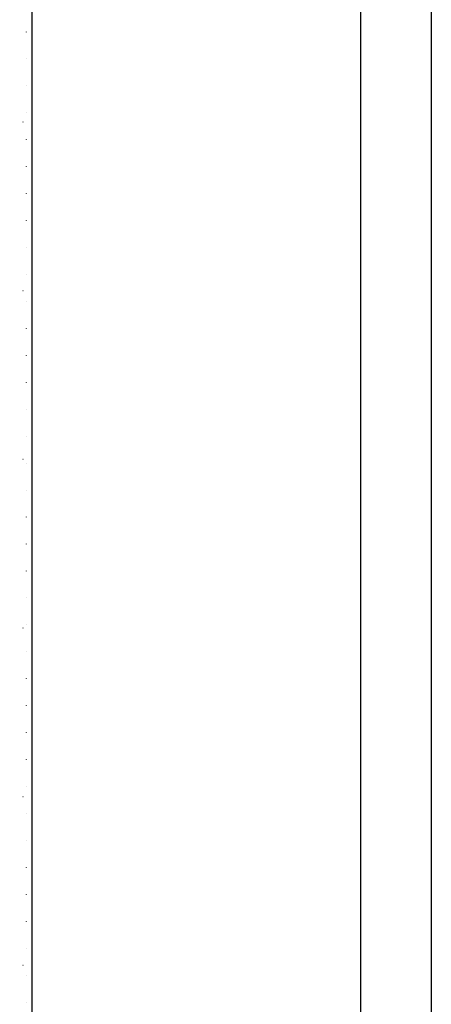
# Model space of a CAD drawing. Units: millimetres. Extents: x 7027 to 12373, y 4825 to 7345.
# Drawn here: x 12129 to 12373, y 5669 to 6253 of the extents above; entities that cross this region are included whole.
import ezdxf
from ezdxf.xclip import XClip

# ---------------------------------------------------------------- set-up
doc = ezdxf.new("R2010")
doc.units = ezdxf.units.MM
doc.header["$XCLIPFRAME"] = 2
doc.linetypes.add('DOT', pattern=[6.35, 0, -6.35])
doc.layers.add('格子', color=1, linetype='Continuous')

# ---------------------------------------------------------------- blocks, each defined once
blk = doc.blocks.new('格子')
at = {"layer": '格子', "linetype": 'DOT', "ltscale": 2.5}
for points in [[(1300, 0), (1300, -3000)], [(0, -900), (3000, -900)], [(0, -1000), (3000, -1000)], [(0, -1100), (3000, -1100)], [(0, -1200), (3000, -1200)], [(0, -1300), (3000, -1300)], [(0, -1400), (3000, -1400)]]:
    blk.add_lwpolyline(points, dxfattribs=at)
blk = doc.blocks.new('10-')
at = {"color": 255}
blk.add_lwpolyline([(45476.85, 69905.93), (45476.85, 74105.93), (48446.85, 74105.93), (48446.85, 69905.93)], close=True, dxfattribs=at)
blk.add_lwpolyline([(45546.85, 70295.93), (45546.85, 74035.93), (48376.85, 74035.93), (48376.85, 70295.93)], close=True)

msp = doc.modelspace()

# ---------------------------------------------------------------- block references
at = {"color": 7, "xscale": 0.6000000000000001, "yscale": 0.6000000000000001, "zscale": 0.6000000000000001}
msp.add_blockref('10-', (-16695.27, -37118.83), dxfattribs=at)
at = {"color": 179, "true_color": 0x23273e}
ref = msp.add_blockref('格子', (10832.85, 7092.43), dxfattribs=at)
XClip(ref).set_block_clipping_path([(100, -1803.8757850818), (1303.692835192, 0)])

doc.saveas('drawing.dxf')
